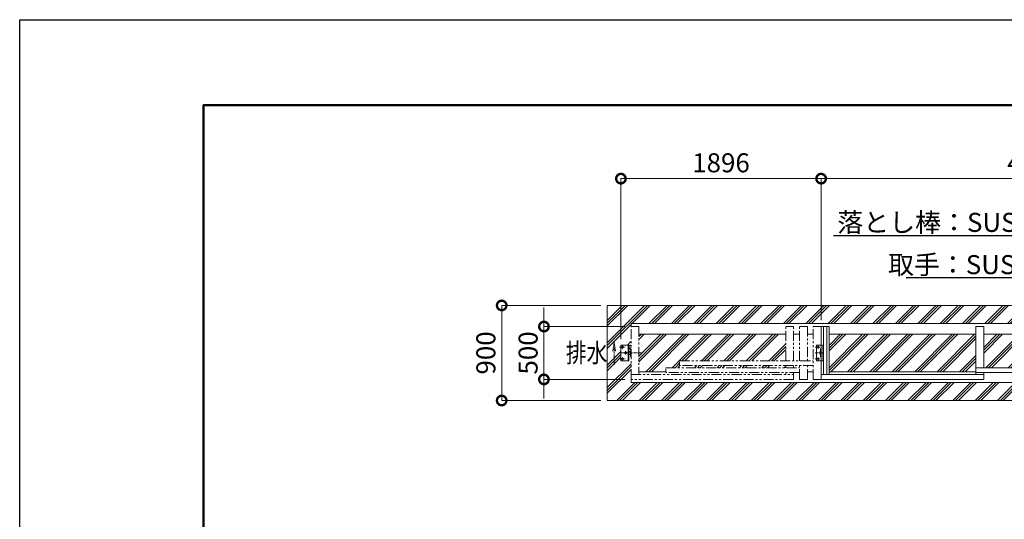
# Model space of a CAD drawing. Extents: x 22 to 139997, y -19 to 17801.
# Drawn here: x 22 to 9347, y 13072 to 17801 of the extents above; entities that cross this region are included whole.
import ezdxf
from ezdxf import colors
from ezdxf.entities.mleader import LeaderData, LeaderLine
from ezdxf.math import Vec2, Vec3

# ---------------------------------------------------------------- set-up
doc = ezdxf.new("R2010")
doc.units = 0
doc.header["$MEASUREMENT"] = 0
doc.header["$PDMODE"] = 1
for name, pattern in [('CENTER', [50.8, 31.75, -6.35, 6.35, -6.35]), ('DASHED', [19.05, 12.7, -6.35]), ('PHANTOM', [63.5, 31.75, -6.35, 6.35, -6.35, 6.35, -6.35])]:
    doc.linetypes.add(name, pattern=pattern)
doc.layers.get('0').update_dxf_attribs({"linetype": 'CONTINUOUS'})
doc.layers.get('DefPoints').update_dxf_attribs({"linetype": 'CONTINUOUS'})
for name, color, linetype, lineweight in [('FRAM3', 1, 'CONTINUOUS', 50), ('ハッチング', 8, 'CONTINUOUS', 5), ('ボルト・ナット', 8, 'CONTINUOUS', 9), ('基準線', 6, 'CENTER', 18), ('外形線', 7, 'CONTINUOUS', 18), ('寸法線', 3, 'CONTINUOUS', 18), ('想像線', 11, 'PHANTOM', 13), ('文字', 4, 'CONTINUOUS', 18), ('文字引出', 4, 'CONTINUOUS', 18), ('細線', 8, 'CONTINUOUS', 5), ('隠れ線', 5, 'DASHED', 18)]:
    doc.layers.add(name, color=color, linetype=linetype, lineweight=lineweight)
doc.styles.get("Standard").update_dxf_attribs({"font": 'TXT.SHX', "bigfont": 'bigfont.shx'})
doc.dimstyles.new('60ベース', dxfattribs={"dimscale": 60, "dimtxt": 3, "dimasz": 3, "dimexe": 0, "dimexo": 1, "dimgap": 1, "dimtad": 3, "dimdec": 1, "dimdsep": 46, "dimtxsty": 'Standard', "dimblk": 'DOTSMALL', "dimcen": 0, "dimclrd": 256, "dimclre": 256, "dimclrt": 7, "dimadec": 3, "dimazin": 2, "dimtfac": 1, "dimtdec": 1, "dimtix": 1, "dimtmove": 2, "dimatfit": 2, "dimldrblk": 'OPEN', "dimfxl": 0, "dimtolj": 1, "dimlwd": -1, "dimlwe": -1, "dimarcsym": 0})

# ---------------------------------------------------------------- blocks, each defined once
blk = doc.blocks.new('_DotSmall')
at = {"layer": '寸法線', "color": 0, "const_width": 0.5}
blk.add_lwpolyline([(-0.0625, 0, 1), (0.0625, 0, 1)], format="xyb", close=True, dxfattribs=at)
blk = doc.blocks.new('*D55')
at = {"layer": 'DefPoints', "color": 0}
for p in [(5587, 15096.5), (4587, 14196.5), (5587, 14196.5)]:
    blk.add_point(p, dxfattribs=at)
at = {"layer": '寸法線'}
for p, q in [((5527, 15096.5), (4587, 15096.5)), ((4587, 15096.5), (4587, 14196.5)), ((5527, 14196.5), (4587, 14196.5))]:
    blk.add_line(p, q, dxfattribs=at)
at = {"layer": '寸法線', "xscale": 180, "yscale": 180, "zscale": 180}
for p, rotation in [((4587, 15096.5), 90), ((4587, 14196.5), 270)]:
    blk.add_blockref('_DotSmall', p, dxfattribs=dict(at, rotation=rotation))
at = {"layer": '寸法線', "color": 7, "insert": (4437, 14646.5), "char_height": 180, "attachment_point": 5, "rotation": 90}
blk.add_mtext('\\A1;900', dxfattribs=at)
blk = doc.blocks.new('_OPEN')
at = {"color": 0, "linetype": 'ByBlock'}
for p, q in [((-1, 0.167), (0, 0)), ((0, 0), (-1, -0.167)), ((0, 0), (-1, 0))]:
    blk.add_line(p, q, dxfattribs=at)
blk = doc.blocks.new('*D18')
at = {"layer": 'DefPoints', "color": 0}
for p in [(5716, 16296.5), (7612, 14896.5), (5716, 14716.5)]:
    blk.add_point(p, dxfattribs=at)
at = {"layer": '寸法線'}
for p, q in [((5716, 14776.5), (5716, 16296.5)), ((7612, 16296.5), (5716, 16296.5)), ((7612, 14956.5), (7612, 16296.5))]:
    blk.add_line(p, q, dxfattribs=at)
at = {"layer": '寸法線', "xscale": 180, "yscale": 180, "zscale": 180, "rotation": 180}
blk.add_blockref('_DotSmall', (5716, 16296.5), dxfattribs=at)
at = {"layer": '寸法線', "xscale": 180, "yscale": 180, "zscale": 180}
blk.add_blockref('_DotSmall', (7612, 16296.5), dxfattribs=at)
at = {"layer": '寸法線', "color": 7, "insert": (6664, 16446.5), "char_height": 180, "attachment_point": 5}
blk.add_mtext('\\A1;1896', dxfattribs=at)
blk = doc.blocks.new('*D19')
at = {"layer": 'DefPoints', "color": 0}
for p in [(11682, 16296.5), (7612, 14896.5), (11682, 14896.5)]:
    blk.add_point(p, dxfattribs=at)
at = {"layer": '寸法線'}
for p, q in [((7612, 14956.5), (7612, 16296.5)), ((7612, 16296.5), (11682, 16296.5)), ((11682, 14956.5), (11682, 16296.5))]:
    blk.add_line(p, q, dxfattribs=at)
at = {"layer": '寸法線', "xscale": 180, "yscale": 180, "zscale": 180, "rotation": 180}
blk.add_blockref('_DotSmall', (7612, 16296.5), dxfattribs=at)
at = {"layer": '寸法線', "xscale": 180, "yscale": 180, "zscale": 180}
blk.add_blockref('_DotSmall', (11682, 16296.5), dxfattribs=at)
at = {"layer": '寸法線', "color": 7, "insert": (9647, 16446.5), "char_height": 180, "attachment_point": 5}
blk.add_mtext('\\A1;4070', dxfattribs=at)
blk = doc.blocks.new('*D20')
at = {"layer": 'DefPoints', "color": 0}
for p in [(5812, 14896.5), (4987, 14396.5), (5812, 14396.5)]:
    blk.add_point(p, dxfattribs=at)
at = {"layer": '寸法線'}
for p, q in [((4987, 14896.5), (4987, 15076.5)), ((5752, 14896.5), (4987, 14896.5)), ((4987, 14896.5), (4987, 14396.5)), ((5752, 14396.5), (4987, 14396.5)), ((4987, 14396.5), (4987, 14216.5))]:
    blk.add_line(p, q, dxfattribs=at)
at = {"layer": '寸法線', "xscale": 180, "yscale": 180, "zscale": 180}
for p, rotation in [((4987, 14896.5), 270), ((4987, 14396.5), 90)]:
    blk.add_blockref('_DotSmall', p, dxfattribs=dict(at, rotation=rotation))
at = {"layer": '寸法線', "color": 7, "insert": (4837, 14646.5), "char_height": 180, "attachment_point": 5, "rotation": 90}
blk.add_mtext('\\A1;500', dxfattribs=at)

msp = doc.modelspace()

# ---------------------------------------------------------------- hatches: boundary and pattern name
at = {"layer": 'ハッチング'}
h = msp.add_hatch(dxfattribs=at)
h.set_pattern_fill('PLAST', color=256, scale=600, angle=45)
h.set_pattern_definition([(45, (-94559.94, 64944.64), (-106.06602, 106.06602), []), (45, (-94573.2, 64957.9), (-106.06602, 106.06602), []), (45, (-94586.46, 64971.16), (-106.06602, 106.06602), [])])
h.paths.add_polyline_path([(17787.0000003, 15096.5000006), (5587.0000003, 15096.5000006), (5587.0000003, 14196.5000006), (17787.0000003, 14196.5000006)])
h.paths.add_polyline_path([(17562.0000003, 14925.5000006), (17562.0000003, 14684.0000006), (17567.9999003, 14684.0000006), (17567.9999003, 14661.0000006), (17582.9999003, 14661.0000006), (17582.9999003, 14721.5000006), (17657.9999003, 14721.5000006), (17657.9999003, 14571.5000006), (17582.9999003, 14571.5000006), (17582.9999003, 14632.0000006), (17567.9999003, 14632.0000006), (17567.9999003, 14609.0000006), (17562.0000003, 14367.5000006), (5812.0000003, 14367.5000006), (5812.0000003, 14609.0000006), (5806.0001003, 14609.0000006), (5806.0001003, 14632.0000006), (5791.0001003, 14632.0000006), (5791.0001003, 14571.5000006), (5716.0001003, 14571.5000006), (5716.0001003, 14721.5000006), (5791.0001003, 14721.5000006), (5791.0001003, 14661.0000006), (5806.0001003, 14661.0000006), (5806.0001003, 14684.0000006), (5812.0000003, 14925.5000006)], flags=16)
h.paths.add_polyline_path([(5791.0001003, 14721.5000006), (5791.0001003, 14571.5000006), (5716.0001003, 14571.5000006), (5716.0001003, 14721.5000006)], flags=0)
h = msp.add_hatch(dxfattribs=at)
h.set_pattern_fill('PLAST', color=256, scale=600, angle=45)
h.set_pattern_definition([(45, (-94559.94, 62820), (-106.06602, 106.06602), []), (45, (-94573.2, 62833.26), (-106.06602, 106.06602), []), (45, (-94586.46, 62846.52), (-106.06602, 106.06602), [])])
h.paths.add_polyline_path([(5887.0010003, 14824.0000006), (7277.0000003, 14824.0000006), (7277.0000003, 14571.5000006), (6272.0000003, 14571.5000006), (6272.0000003, 14526.5000006), (7277.0000003, 14526.5000006), (7277.0000003, 14506.5000006), (6142.0000003, 14506.5000006), (6142.0000003, 14461.5000006), (6142.0000003, 14469.0000006), (5887.0010003, 14469.0000006)])
h.paths.add_polyline_path([(7687.0000003, 14824.0000006), (9077.0000003, 14824.0000006), (9077.0000003, 14469.0000006), (7687.0000003, 14469.0000006)])
h.paths.add_polyline_path([(9152.0000003, 14824.0000006), (10342.0000003, 14824.0000006), (10342.0000003, 14506.5000006), (9152.0000003, 14506.5000006)])
h.paths.add_polyline_path([(10417.0000003, 14824.0000006), (11607.0000003, 14824.0000006), (11607.0000003, 14571.5000006), (10417.0000003, 14571.5000006)])
h.paths.add_polyline_path([(10417.0000003, 14526.5000006), (11607.0000003, 14526.5000006), (11607.0000003, 14469.0000006), (10417.0000003, 14469.0000006)])

# ---------------------------------------------------------------- linework, layer by layer
at = {"layer": 'DefPoints'}
msp.add_lwpolyline([(22.0833691, 17800.8274998), (25222.0833691, 17800.8274998), (25222.0833691, -19.1725002), (22.0833691, -19.1725002)], close=True, dxfattribs=at)
at = {"layer": 'FRAM3', "color": 1, "linetype": 'Continuous'}
msp.add_lwpolyline([(1762.0833691, 790.8274998), (1762.0833691, 16990.8274998), (24412.0833691, 16990.8274998), (24412.0833691, 790.8274998)], close=True, dxfattribs=at)
at = {"layer": 'ボルト・ナット'}
for centre in [(5731.0001003, 14701.5000006), (5761.0002003, 14646.5000006), (5731.0001003, 14591.5000006)]:
    msp.add_circle(centre, 9, dxfattribs=at)
at = {"layer": '基準線'}
for p, q in [((5703.8071003, 14701.5000006), (5757.7611003, 14701.5000006)), ((5703.8071003, 14646.5000006), (5800.5059003, 14646.5000006)), ((5920.5671003, 14646.5000006), (5726.4711003, 14646.5000006)), ((5731.0001003, 14686.2970006), (5731.0001003, 14721.5000006)), ((5761.0002003, 14630.6220006), (5761.0002003, 14662.8550006)), ((7555.8070003, 14701.5000006), (7599.7610003, 14701.5000006)), ((7555.8070003, 14646.5000006), (7642.5058003, 14646.5000006)), ((7583.0000003, 14686.2970006), (7583.0000003, 14721.5000006)), ((7603.0000003, 14630.6220006), (7603.0000003, 14662.8550006)), ((5703.8071003, 14591.5000006), (5757.7611003, 14591.5000006)), ((5731.0001003, 14571.5000006), (5731.0001003, 14607.1800006)), ((7555.8070003, 14591.5000006), (7599.7610003, 14591.5000006)), ((7583.0000003, 14571.5000006), (7583.0000003, 14607.1800006))]:
    msp.add_line(p, q, dxfattribs=at)
at = {"layer": '外形線'}
for p, q in [((7612.0000003, 14896.5000006), (7687.0000003, 14896.5000006)), ((7612.0000003, 14396.5000006), (7612.0000003, 14896.5000006)), ((7633.5000003, 14896.5000006), (7633.5000003, 14441.5000006)), ((7665.5000003, 14896.5000006), (7665.5000003, 14441.5000006)), ((7687.0000003, 14896.5000006), (7687.0000003, 14441.5000006)), ((9152.0000003, 14896.5000006), (9077.0000003, 14896.5000006)), ((9077.0000003, 14441.5000006), (9077.0000003, 14896.5000006)), ((9152.0000003, 14506.5000006), (9152.0000003, 14896.5000006)), ((7277.0000003, 14824.0000006), (5887.0010003, 14824.0000006)), ((7407.0000003, 14824.0000006), (7352.0000003, 14824.0000006)), ((7537.0000003, 14824.0000006), (7482.0000003, 14824.0000006)), ((9077.0000003, 14824.0000006), (7687.0000003, 14824.0000006)), ((10342.0000003, 14824.0000006), (9152.0000003, 14824.0000006)), ((5785.0002003, 14571.5000006), (5785.0002003, 14721.5000006)), ((5791.0001003, 14661.0000006), (5802.9291362, 14661.0000006)), ((5805.9291362, 14658.0000006), (5805.9291362, 14635.0000006)), ((7568.0001003, 14571.5000006), (7568.0001003, 14721.5000006)), ((7568.0001003, 14721.5000006), (7612.0000003, 14721.5000006)), ((7612.0000003, 14684.0000006), (7606.0000003, 14684.0000006)), ((7606.0000003, 14684.0000006), (7606.0000003, 14609.0000006)), ((5802.9291362, 14632.0000006), (5791.0001003, 14632.0000006)), ((7568.0001003, 14571.5000006), (7612.0000003, 14571.5000006)), ((7606.0000003, 14609.0000006), (7612.0000003, 14609.0000006)), ((6142.0000003, 14469.0000006), (5887.0010003, 14469.0000006)), ((7482.0000003, 14469.0000006), (7537.0000003, 14469.0000006)), ((9077.0000003, 14469.0000006), (7687.0000003, 14469.0000006)), ((10417.0000003, 14506.5000006), (9077.0000003, 14506.5000006)), ((10417.0000003, 14461.5000006), (9077.0000003, 14461.5000006)), ((9152.0000003, 14396.5000006), (9152.0000003, 14461.5000006)), ((7612.0000003, 14441.5000006), (9152.0000003, 14441.5000006)), ((9152.0000003, 14396.5000006), (7612.0000003, 14396.5000006))]:
    msp.add_line(p, q, dxfattribs=at)
for points in [[(17562.0000003, 14896.5000006), (17562.0000003, 14925.5000006), (5812.0000003, 14925.5000006), (5812.0000003, 14896.5000006)], [(17562.0000003, 14396.5000006), (17562.0000003, 14367.5000006), (5812.0000003, 14367.5000006), (5812.0000003, 14396.5000006)]]:
    msp.add_lwpolyline(points, dxfattribs=at)
msp.add_lwpolyline([(5716.0001003, 14716.5000006), (5716.0001003, 14576.5000006, 0.4142135624), (5721.0001003, 14571.5000006), (5791.0001003, 14571.5000006), (5791.0001003, 14721.5000006), (5721.0001003, 14721.5000006, 0.4142135624)], format="xyb", close=True, dxfattribs=at)
for centre in [(7583.0000003, 14701.5000006), (7603.0000003, 14646.5000006), (7583.0000003, 14591.5000006)]:
    msp.add_circle(centre, 6.5, dxfattribs=at)
for centre, start, end in [((5802.9291362, 14658.0000006), 0, 90), ((5802.9291362, 14635.0000006), 270, 0)]:
    msp.add_arc(centre, 3, start, end, dxfattribs=at)
at = {"layer": '想像線', "ltscale": 3}
for p, q in [((5812.0000003, 14896.5000006), (5887.0010003, 14896.5000006)), ((5812.0000003, 14396.5000006), (5812.0000003, 14896.5000006)), ((5887.0010003, 14896.5000006), (5887.0010003, 14441.5000006)), ((7277.0000003, 14571.5000006), (7277.0000003, 14896.5000006)), ((7277.0000003, 14896.5000006), (7352.0000003, 14896.5000006)), ((7352.0000003, 14571.5000006), (7352.0000003, 14896.5000006)), ((7407.0000003, 14571.5000006), (7407.0000003, 14896.5000006)), ((7482.0000003, 14896.5000006), (7407.0000003, 14896.5000006)), ((7482.0000003, 14896.5000006), (7482.0000003, 14571.5000006)), ((7612.0000003, 14896.5000006), (7537.0000003, 14896.5000006)), ((7537.0000003, 14396.5000006), (7537.0000003, 14896.5000006)), ((6272.0000003, 14571.5000006), (7537.0000003, 14571.5000006)), ((6142.0000003, 14506.5000006), (7407.0000003, 14506.5000006)), ((7407.0000003, 14461.5000006), (6142.0000003, 14461.5000006)), ((7537.0000003, 14526.5000006), (6272.0000003, 14526.5000006)), ((7352.0000003, 14396.5000006), (7352.0000003, 14461.5000006)), ((7407.0000003, 14396.5000006), (7407.0000003, 14526.5000006)), ((7482.0000003, 14396.5000006), (7482.0000003, 14526.5000006)), ((5812.0000003, 14441.5000006), (7352.0000003, 14441.5000006)), ((7352.0000003, 14396.5000006), (5812.0000003, 14396.5000006)), ((7482.0000003, 14396.5000006), (7407.0000003, 14396.5000006)), ((7612.0000003, 14396.5000006), (7537.0000003, 14396.5000006))]:
    msp.add_line(p, q, dxfattribs=at)
at = {"layer": '想像線'}
for p, q in [((5652.1309876, 14752.6589174), (5639.573766, 14664.0553262)), ((5652.1309876, 14533.3650922), (5652.1309876, 14752.6589174)), ((5652.1309876, 14752.6589174), (5664.6882091, 14664.0553262)), ((6272.0000003, 14526.5000006), (6272.0000003, 14571.5000006)), ((6142.0000003, 14461.5000006), (6142.0000003, 14506.5000006)), ((7277.0000003, 14526.5000006), (7277.0000003, 14506.5000006)), ((7277.0000003, 14461.5000006), (7277.0000003, 14441.5000006)), ((7352.0000003, 14526.5000006), (7352.0000003, 14506.5000006))]:
    msp.add_line(p, q, dxfattribs=at)
at = {"layer": '細線'}
msp.add_line((7407.0000003, 14450.5000006), (7407.0000003, 14451.5000006), dxfattribs=at)
msp.add_line((7407.0000003, 14450.5000006), (7407.0000003, 14451.5000006), dxfattribs=at)
msp.add_lwpolyline([(5587.0000003, 15096.5000006), (17787.0000003, 15096.5000006), (17787.0000003, 14196.5000006), (5587.0000003, 14196.5000006)], close=True, dxfattribs=at)
at = {"layer": '隠れ線'}
for p, q in [((5812.0001003, 14684.0000006), (5806.0001003, 14684.0000006)), ((5806.0001003, 14684.0000006), (5806.0001003, 14609.0000006)), ((7612.0000003, 14721.5000006), (7633.0000003, 14721.5000006)), ((7627.0000003, 14571.5000006), (7627.0000003, 14721.5000006)), ((7633.0000003, 14571.5000006), (7633.0000003, 14721.5000006)), ((5806.0001003, 14609.0000006), (5812.0001003, 14609.0000006)), ((7612.0000003, 14571.5000006), (7633.0000003, 14571.5000006))]:
    msp.add_line(p, q, dxfattribs=at)

# ---------------------------------------------------------------- texts
at = {"layer": '文字', "width": 0.8}
msp.add_text('排水', height=180, dxfattribs=at).set_placement((5194.9309876, 14558.3650922))

# ---------------------------------------------------------------- dimensions: what is measured, and where the dimension line sits
at = {"layer": '寸法線'}
for base, p1, p2, angle, override, picture, middle in [((5716.0001003, 16296.5000006), (7612.0000003, 14896.5000006), (5716.0001003, 14716.5000006), 180, {"dimdec": 0}, '*D18', (6664.0000503, 16446.5000006)), ((4587.0000002868, 14196.5000005971), (5587.0000002868, 15096.5000005971), (5587.0000002868, 14196.5000005971), 90, {"dimdec": 6}, '*D55', (4437.0000002868, 14646.5000005971))]:
    dim = msp.add_linear_dim(base=base, p1=p1, p2=p2, angle=angle, dimstyle='60ベース', override=override, dxfattribs=at)
    dim.commit()
    dim.dimension.update_dxf_attribs({"geometry": picture, "text_midpoint": middle})
dim = msp.add_linear_dim(base=(11682.0000002868, 16296.5000005971), p1=(7612.0000002868, 14896.5000005971), p2=(11682.0000002868, 14896.5000005971), dimstyle='60ベース', override={"dimdec": 6}, dxfattribs=at)
dim.commit()
dim.dimension.update_dxf_attribs({"geometry": '*D19', "text_midpoint": (9647.0000002868, 16446.5000005971)})
dim = msp.add_linear_dim(base=(4987.0000003, 14396.5000006), p1=(5812.0000003, 14896.5000006), p2=(5812.0000003, 14396.5000006), angle=90, dimstyle='60ベース', dxfattribs=at)
dim.commit()
dim.dimension.update_dxf_attribs({"geometry": '*D20', "text_midpoint": (4837.0000003, 14646.5000006)})

# ---------------------------------------------------------------- leaders
at = {"layer": '文字引出'}
ml = msp.add_multileader_mtext('Standard', dxfattribs=at)
ml.set_content('落とし棒：SUS304\u3000φ19', color=7)
ml.set_leader_properties()
ml.set_arrow_properties(name='OPEN')
ml.build(insert=Vec2(0, 0))
ml.multileader.update_dxf_attribs({"text_left_attachment_type": 6, "text_right_attachment_type": 6, "dogleg_length": 0.36, "arrow_head_size": 180, "scale": 60})
ctx = ml.context
ctx.base_point, ctx.scale, ctx.char_height, ctx.arrow_head_size, ctx.landing_gap_size, ctx.plane_origin = Vec3(7760.1000003, 15756.5000006), 60, 180, 180, 5.4, Vec3(103076.6873473, 27760.9637183)
ctx.left_attachment, ctx.right_attachment = 6, 6
notes = []
notes.append((ctx, [(1, (1, 1, 0), (10594.5000003, 15756.5000006), (-1, 0), 21.6, [(0, [(11644.5000003, 14756.5000006)], 0, [])])]))
ctx.mtext.insert, ctx.mtext.flow_direction = Vec3(7765.5000003, 15972.5000006), 5
ml = msp.add_multileader_mtext('Standard', dxfattribs=at)
ml.set_content('取手：SUS304 φ25', color=7)
ml.set_leader_properties()
ml.set_arrow_properties(name='OPEN')
ml.build(insert=Vec2(0, 0))
ml.multileader.update_dxf_attribs({"text_left_attachment_type": 6, "text_right_attachment_type": 6, "dogleg_length": 0.36, "arrow_head_size": 180, "scale": 60})
ctx = ml.context
ctx.base_point, ctx.scale, ctx.char_height, ctx.arrow_head_size, ctx.landing_gap_size, ctx.plane_origin = Vec3(8240.1000003, 15356.5000006), 60, 180, 180, 5.4, Vec3(103851.7124501, 28273.1567864)
ctx.left_attachment, ctx.right_attachment = 6, 6
notes.append((ctx, [(1, (1, 1, 0), (10594.5000003, 15356.5000006), (-1, 0), 21.6, [(0, [(11644.5000003, 14642.5000006)], 0, [])])]))
ctx.mtext.insert, ctx.mtext.flow_direction = Vec3(8245.5000003, 15572.5000006), 5
for ctx, leaders in notes:
    for number, flags, end, landing, length, lines in leaders:
        leader = LeaderData()
        leader.index, (leader.has_last_leader_line, leader.has_dogleg_vector, leader.attachment_direction) = number, flags
        leader.last_leader_point, leader.dogleg_vector, leader.dogleg_length = Vec3(end), Vec3(landing), length
        for number, points, colour, breaks in lines:
            line = LeaderLine()
            line.index, line.vertices, line.color, line.breaks = number, Vec3.list(points), colors.encode_raw_color(colour), breaks
            leader.lines.append(line)
        ctx.leaders.append(leader)

doc.saveas('drawing.dxf')
